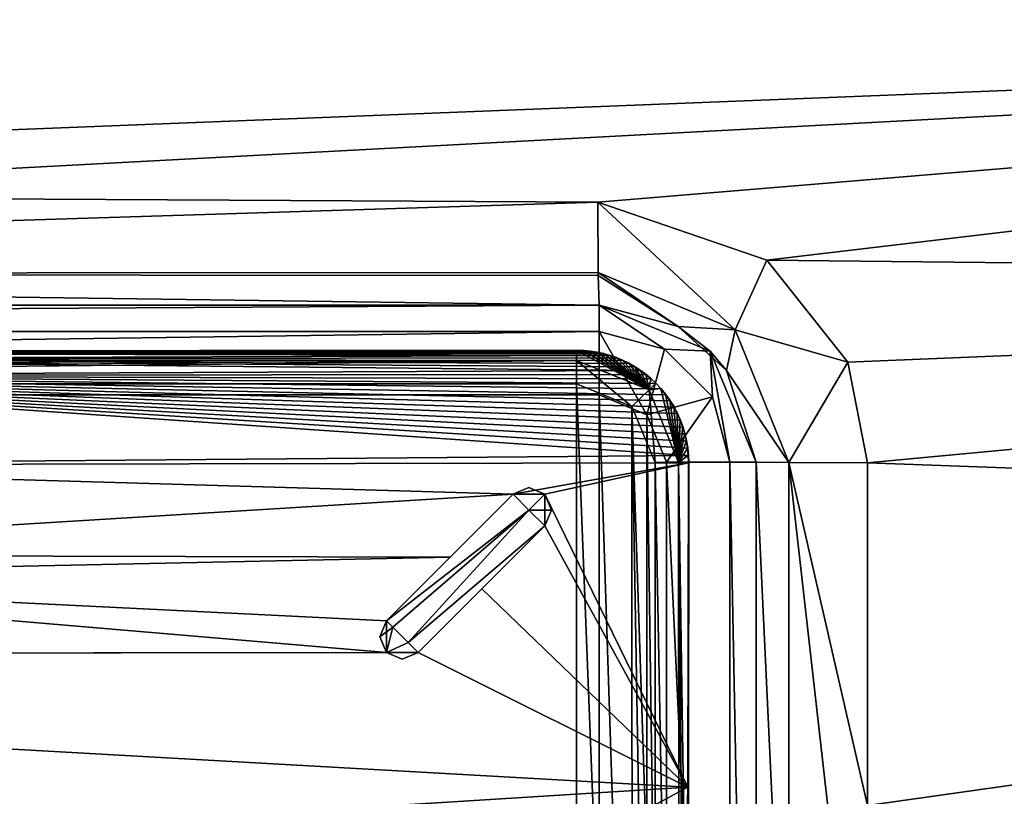
# Model space of a CAD drawing. Units: millimetres. Extents: x -800 to 800, y -350 to 360.
# Drawn here: x 76 to 120, y 236 to 271 of the extents above; entities that cross this region are included whole.
import ezdxf

# ---------------------------------------------------------------- set-up
doc = ezdxf.new("R2010")
doc.units = ezdxf.units.MM
doc.header["$LTSCALE"] = 41.718519
for name, color, linetype in [('11', 7, 'CONTINUOUS'), ('14', 7, 'CONTINUOUS'), ('15', 7, 'CONTINUOUS'), ('16', 7, 'CONTINUOUS'), ('265', 7, 'CONTINUOUS'), ('28', 7, 'CONTINUOUS'), ('285', 7, 'CONTINUOUS'), ('29', 7, 'CONTINUOUS'), ('299', 7, 'CONTINUOUS'), ('30', 7, 'CONTINUOUS'), ('303', 7, 'CONTINUOUS'), ('304', 7, 'CONTINUOUS'), ('307', 7, 'CONTINUOUS'), ('312', 7, 'CONTINUOUS'), ('328', 7, 'CONTINUOUS'), ('334', 7, 'CONTINUOUS'), ('335', 7, 'CONTINUOUS'), ('339', 7, 'CONTINUOUS'), ('365', 7, 'CONTINUOUS'), ('366', 7, 'CONTINUOUS'), ('378', 7, 'CONTINUOUS'), ('383', 7, 'CONTINUOUS'), ('42', 7, 'CONTINUOUS'), ('43', 7, 'CONTINUOUS'), ('44', 7, 'CONTINUOUS'), ('45', 7, 'CONTINUOUS'), ('67', 7, 'CONTINUOUS')]:
    doc.layers.add(name, color=color, linetype=linetype)

msp = doc.modelspace()

# ---------------------------------------------------------------- linework, layer by layer
at = {"layer": '11', "linetype": 'Continuous'}
for points in [[(200, 284.331, -5.486), (0, 271.957, -10.828), (200, 270.747, -8.7), (200, 284.331, -5.486)], [(0, 271.957, -10.828), (0, 262.838, -12.481), (200, 270.747, -8.7), (0, 271.957, -10.828)], [(200, 270.747, -8.7), (0, 262.838, -12.481), (52.555, 262.868, -12.502), (200, 270.747, -8.7)], [(101.93, 262.612, -11.982), (200, 270.747, -8.7), (52.555, 262.868, -12.502), (101.93, 262.612, -11.982)], [(109.474, 260.012, -12.075), (200, 270.747, -8.7), (101.93, 262.612, -11.982), (109.474, 260.012, -12.075)], [(200, 259.042, -11.312), (200, 270.747, -8.7), (109.474, 260.012, -12.075), (200, 259.042, -11.312)], [(113.093, 255.469, -12.248), (200, 259.042, -11.312), (109.474, 260.012, -12.075), (113.093, 255.469, -12.248)], [(113.974, 250.973, -12.24), (200, 259.042, -11.312), (113.093, 255.469, -12.248), (113.974, 250.973, -12.24)], [(200, 247.844, -11.75), (200, 259.042, -11.312), (113.974, 250.973, -12.24), (200, 247.844, -11.75)], [(113.977, 235.679, -12.251), (200, 247.844, -11.75), (113.974, 250.973, -12.24), (113.977, 235.679, -12.251)], [(200, 234.934, -11.748), (200, 247.844, -11.75), (113.977, 235.679, -12.251), (200, 234.934, -11.748)]]:
    msp.add_3dface(points, dxfattribs=at)
at = {"layer": '14', "linetype": 'Continuous'}
for points in [[(109, 251, -17.24), (109, 251, -17.8), (109, 191, -17.8), (109, 251, -17.24)], [(109, 235.68, -17.251), (109, 251, -17.24), (109, 191, -17.8), (109, 235.68, -17.251)]]:
    msp.add_3dface(points, dxfattribs=at)
at = {"layer": '15', "linetype": 'Continuous'}
for points in [[(102, 258, -16.966), (102, 258, -17.8), (106.95, 255.95, -17.8), (102, 258, -16.966)], [(105.523, 257.049, -17.009), (102, 258, -16.966), (106.95, 255.95, -17.8), (105.523, 257.049, -17.009)], [(107.685, 255.084, -17.185), (105.523, 257.049, -17.009), (106.95, 255.95, -17.8), (107.685, 255.084, -17.185)], [(109, 251, -17.8), (107.685, 255.084, -17.185), (106.95, 255.95, -17.8), (109, 251, -17.8)], [(109, 251, -17.8), (109, 251, -17.24), (107.685, 255.084, -17.185), (109, 251, -17.8)]]:
    msp.add_3dface(points, dxfattribs=at)
at = {"layer": '16', "linetype": 'Continuous'}
for points in [[(-102, 258, -17.8), (102, 258, -17.8), (-0.039, 258, -17.478), (-102, 258, -17.8)], [(-0.039, 258, -17.478), (102, 258, -17.8), (52.587, 258, -17.502), (-0.039, 258, -17.478)], [(102, 258, -17.8), (102, 258, -16.966), (52.587, 258, -17.502), (102, 258, -17.8)]]:
    msp.add_3dface(points, dxfattribs=at)
at = {"layer": '265', "color": 254, "linetype": 'Continuous', "true_color": 0xbfbfff}
for points in [[(0, 189.498, -7.215), (100.989, 189.5, -7.293), (0, 254.502, -7.215), (0, 189.498, -7.215)], [(0, 254.502, -7.215), (100.989, 189.5, -7.293), (100.989, 254.5, -7.293), (0, 254.502, -7.215)], [(100.989, 189.5, -7.293), (103.477, 190.537, -7.294), (100.989, 254.5, -7.293), (100.989, 189.5, -7.293)], [(100.989, 254.5, -7.293), (103.477, 190.537, -7.294), (103.458, 253.483, -7.294), (100.989, 254.5, -7.293)], [(104.5, 222, -7.273), (104.5, 250.989, -7.293), (103.458, 253.483, -7.294), (104.5, 222, -7.273)], [(104.5, 193.011, -7.293), (104.5, 222, -7.273), (103.458, 253.483, -7.294), (104.5, 193.011, -7.293)], [(103.477, 190.537, -7.294), (104.5, 193.011, -7.293), (103.458, 253.483, -7.294), (103.477, 190.537, -7.294)]]:
    msp.add_3dface(points, dxfattribs=at)
at = {"layer": '28', "linetype": 'Continuous'}
for points in [[(101.93, 262.612, -11.982), (52.555, 262.868, -12.502), (-0.012, 259.408, -14), (101.93, 262.612, -11.982)], [(101.93, 262.612, -11.982), (-0.012, 259.408, -14), (101.95, 259.459, -13.436), (101.93, 262.612, -11.982)], [(-0.039, 258, -17.478), (102, 258, -16.966), (-0.012, 259.408, -14), (-0.039, 258, -17.478)], [(101.95, 259.459, -13.436), (-0.012, 259.408, -14), (101.952, 259.33, -13.571), (101.95, 259.459, -13.436)], [(-0.012, 259.408, -14), (102, 258, -16.966), (101.952, 259.33, -13.571), (-0.012, 259.408, -14)], [(102, 258, -16.966), (-0.039, 258, -17.478), (52.587, 258, -17.502), (102, 258, -16.966)]]:
    msp.add_3dface(points, dxfattribs=at)
at = {"layer": '285', "color": 254, "linetype": 'Continuous', "true_color": 0xbfbfff}
for points in [[(104.5, 250.989, -7.293), (104.5, 222, -7.273), (105.574, 193.013, -7.755), (104.5, 250.989, -7.293)], [(105.542, 250.987, -7.722), (104.5, 250.989, -7.293), (105.574, 193.013, -7.755), (105.542, 250.987, -7.722)], [(105.992, 250.985, -8.801), (105.542, 250.987, -7.722), (105.972, 222, -8.801), (105.992, 250.985, -8.801)], [(105.972, 222, -8.801), (105.542, 250.987, -7.722), (105.992, 193.015, -8.801), (105.972, 222, -8.801)], [(105.992, 193.015, -8.801), (105.542, 250.987, -7.722), (105.574, 193.013, -7.755), (105.992, 193.015, -8.801)]]:
    msp.add_3dface(points, dxfattribs=at)
at = {"layer": '29', "linetype": 'Continuous'}
for points in [[(109.474, 260.012, -12.075), (101.93, 262.612, -11.982), (108.06, 256.903, -13.583), (109.474, 260.012, -12.075)], [(101.93, 262.612, -11.982), (101.95, 259.459, -13.436), (108.06, 256.903, -13.583), (101.93, 262.612, -11.982)], [(113.093, 255.469, -12.248), (109.474, 260.012, -12.075), (108.06, 256.903, -13.583), (113.093, 255.469, -12.248)], [(105.523, 257.049, -17.009), (101.95, 259.459, -13.436), (101.952, 259.33, -13.571), (105.523, 257.049, -17.009)], [(101.95, 259.459, -13.436), (105.523, 257.049, -17.009), (108.06, 256.903, -13.583), (101.95, 259.459, -13.436)], [(102, 258, -16.966), (105.523, 257.049, -17.009), (101.952, 259.33, -13.571), (102, 258, -16.966)], [(105.523, 257.049, -17.009), (107.685, 255.084, -17.185), (108.06, 256.903, -13.583), (105.523, 257.049, -17.009)], [(108.06, 256.903, -13.583), (107.685, 255.084, -17.185), (110.459, 250.981, -13.71), (108.06, 256.903, -13.583)], [(113.093, 255.469, -12.248), (108.06, 256.903, -13.583), (110.459, 250.981, -13.71), (113.093, 255.469, -12.248)], [(113.974, 250.973, -12.24), (113.093, 255.469, -12.248), (110.459, 250.981, -13.71), (113.974, 250.973, -12.24)], [(107.685, 255.084, -17.185), (109, 251, -17.24), (110.459, 250.981, -13.71), (107.685, 255.084, -17.185)]]:
    msp.add_3dface(points, dxfattribs=at)
at = {"layer": '299', "color": 254, "linetype": 'Continuous', "true_color": 0xbfbfff}
for points in [[(92.208, 243.204, -17.301), (92.5, 243.911, -17.301), (92.781, 243.63, -18.099), (92.208, 243.204, -17.301)], [(92.501, 242.497, -17.301), (92.208, 243.204, -17.301), (92.781, 243.63, -18.099), (92.501, 242.497, -17.301)], [(93.468, 242.944, -18.231), (92.501, 242.497, -17.301), (92.781, 243.63, -18.099), (93.468, 242.944, -18.231)], [(93.915, 242.497, -17.301), (92.501, 242.497, -17.301), (93.468, 242.944, -18.231), (93.915, 242.497, -17.301)], [(93.208, 242.204, -17.301), (92.501, 242.497, -17.301), (93.915, 242.497, -17.301), (93.208, 242.204, -17.301)]]:
    msp.add_3dface(points, dxfattribs=at)
at = {"layer": '30', "linetype": 'Continuous'}
for points in [[(109, 251, -17.24), (109, 235.68, -17.251), (110.457, 219.975, -13.723), (109, 251, -17.24)], [(110.459, 250.981, -13.71), (109, 251, -17.24), (110.457, 219.975, -13.723), (110.459, 250.981, -13.71)], [(113.978, 220, -12.251), (110.459, 250.981, -13.71), (110.457, 219.975, -13.723), (113.978, 220, -12.251)], [(113.978, 220, -12.251), (113.977, 235.679, -12.251), (110.459, 250.981, -13.71), (113.978, 220, -12.251)], [(113.977, 235.679, -12.251), (113.974, 250.973, -12.24), (110.459, 250.981, -13.71), (113.977, 235.679, -12.251)]]:
    msp.add_3dface(points, dxfattribs=at)
at = {"layer": '303', "color": 254, "linetype": 'Continuous', "true_color": 0xbfbfff}
for points in [[(98.864, 248.861, -18.301), (92.5, 243.911, -17.301), (98.156, 249.569, -17.301), (98.864, 248.861, -18.301)], [(92.781, 243.63, -18.099), (92.5, 243.911, -17.301), (98.864, 248.861, -18.301), (92.781, 243.63, -18.099)], [(93.468, 242.944, -18.231), (92.781, 243.63, -18.099), (98.864, 248.861, -18.301), (93.468, 242.944, -18.231)], [(99.571, 248.155, -17.301), (93.468, 242.944, -18.231), (98.864, 248.861, -18.301), (99.571, 248.155, -17.301)], [(93.915, 242.497, -17.301), (93.468, 242.944, -18.231), (99.571, 248.155, -17.301), (93.915, 242.497, -17.301)]]:
    msp.add_3dface(points, dxfattribs=at)
at = {"layer": '304', "color": 254, "linetype": 'Continuous', "true_color": 0xbfbfff}
for points in [[(93.915, 242.497, -17.301), (99.571, 248.155, -17.301), (93.915, 242.497, -10.165), (93.915, 242.497, -17.301)], [(93.915, 242.497, -10.165), (99.571, 248.155, -17.301), (96.756, 245.339, -10.213), (93.915, 242.497, -10.165)], [(96.756, 245.339, -10.213), (99.571, 248.155, -17.301), (99.571, 248.155, -10.253), (96.756, 245.339, -10.213)]]:
    msp.add_3dface(points, dxfattribs=at)
at = {"layer": '307', "color": 254, "linetype": 'Continuous', "true_color": 0xbfbfff}
for points in [[(98.156, 249.569, -17.301), (99.569, 249.571, -10.261), (98.863, 249.862, -17.301), (98.156, 249.569, -17.301)], [(98.863, 249.862, -17.301), (99.569, 249.571, -10.261), (99.571, 249.569, -17.301), (98.863, 249.862, -17.301)], [(99.569, 249.571, -10.261), (98.156, 249.569, -17.301), (98.156, 249.569, -10.252), (99.569, 249.571, -10.261)], [(99.569, 249.571, -10.261), (99.571, 248.155, -10.253), (99.571, 249.569, -17.301), (99.569, 249.571, -10.261)], [(99.571, 249.569, -17.301), (99.571, 248.155, -10.253), (99.864, 248.862, -17.301), (99.571, 249.569, -17.301)], [(99.571, 248.155, -10.253), (99.571, 248.155, -17.301), (99.864, 248.862, -17.301), (99.571, 248.155, -10.253)]]:
    msp.add_3dface(points, dxfattribs=at)
at = {"layer": '312', "color": 254, "linetype": 'Continuous', "true_color": 0xbfbfff}
for points in [[(98.156, 249.569, -17.301), (98.863, 249.862, -17.301), (99.571, 249.569, -17.301), (98.156, 249.569, -17.301)], [(98.864, 248.861, -18.301), (98.156, 249.569, -17.301), (99.571, 249.569, -17.301), (98.864, 248.861, -18.301)], [(98.864, 248.861, -18.301), (99.571, 249.569, -17.301), (99.864, 248.862, -17.301), (98.864, 248.861, -18.301)], [(99.571, 248.155, -17.301), (98.864, 248.861, -18.301), (99.864, 248.862, -17.301), (99.571, 248.155, -17.301)]]:
    msp.add_3dface(points, dxfattribs=at)
at = {"layer": '328', "color": 254, "linetype": 'Continuous', "true_color": 0xbfbfff}
for points in [[(92.5, 243.911, -17.301), (92.208, 243.204, -17.301), (92.5, 243.911, -10.162), (92.5, 243.911, -17.301)], [(92.208, 243.204, -17.301), (92.501, 242.497, -17.301), (92.5, 243.911, -10.162), (92.208, 243.204, -17.301)], [(92.5, 243.911, -10.162), (92.501, 242.497, -17.301), (92.502, 242.496, -10.15), (92.5, 243.911, -10.162)], [(92.501, 242.497, -17.301), (93.208, 242.204, -17.301), (92.502, 242.496, -10.15), (92.501, 242.497, -17.301)], [(93.208, 242.204, -17.301), (93.915, 242.497, -17.301), (92.502, 242.496, -10.15), (93.208, 242.204, -17.301)], [(93.915, 242.497, -17.301), (93.915, 242.497, -10.165), (92.502, 242.496, -10.15), (93.915, 242.497, -17.301)]]:
    msp.add_3dface(points, dxfattribs=at)
at = {"layer": '334', "color": 254, "linetype": 'Continuous', "true_color": 0xbfbfff}
for points in [[(52.972, 255.866, -10.298), (76.974, 255.917, -10.3), (101.873, 255.904, -10.301), (52.972, 255.866, -10.298)], [(102.166, 255.842, -10.3), (52.972, 255.866, -10.298), (101.873, 255.904, -10.301), (102.166, 255.842, -10.3)], [(53.654, 255.597, -10.287), (52.972, 255.866, -10.298), (102.457, 255.761, -10.3), (53.654, 255.597, -10.287)], [(102.457, 255.761, -10.3), (52.972, 255.866, -10.298), (102.166, 255.842, -10.3), (102.457, 255.761, -10.3)], [(102.747, 255.662, -10.3), (53.654, 255.597, -10.287), (102.457, 255.761, -10.3), (102.747, 255.662, -10.3)], [(100.969, 255.984, -10.301), (101.274, 255.975, -10.301), (76.974, 255.917, -10.3), (100.969, 255.984, -10.301)], [(101.274, 255.975, -10.301), (101.575, 255.949, -10.301), (76.974, 255.917, -10.3), (101.274, 255.975, -10.301)], [(101.575, 255.949, -10.301), (101.873, 255.904, -10.301), (76.974, 255.917, -10.3), (101.575, 255.949, -10.301)], [(103.032, 255.544, -10.3), (53.654, 255.597, -10.287), (102.747, 255.662, -10.3), (103.032, 255.544, -10.3)], [(53.972, 254.866, -10.255), (53.654, 255.597, -10.287), (103.829, 255.095, -10.299), (53.972, 254.866, -10.255)], [(103.829, 255.095, -10.299), (53.654, 255.597, -10.287), (103.573, 255.261, -10.299), (103.829, 255.095, -10.299)], [(103.573, 255.261, -10.299), (53.654, 255.597, -10.287), (103.308, 255.41, -10.299), (103.573, 255.261, -10.299)], [(103.308, 255.41, -10.299), (53.654, 255.597, -10.287), (103.032, 255.544, -10.3), (103.308, 255.41, -10.299)], [(104.077, 254.912, -10.299), (53.972, 254.866, -10.255), (103.829, 255.095, -10.299), (104.077, 254.912, -10.299)], [(104.313, 254.715, -10.299), (53.972, 254.866, -10.255), (104.077, 254.912, -10.299), (104.313, 254.715, -10.299)], [(53.972, 250.867, -10.096), (53.972, 254.866, -10.255), (105.974, 251.298, -10.301), (53.972, 250.867, -10.096)], [(105.974, 251.298, -10.301), (53.972, 254.866, -10.255), (105.943, 251.621, -10.301), (105.974, 251.298, -10.301)], [(105.943, 251.621, -10.301), (53.972, 254.866, -10.255), (105.892, 251.94, -10.301), (105.943, 251.621, -10.301)], [(105.892, 251.94, -10.301), (53.972, 254.866, -10.255), (105.82, 252.253, -10.3), (105.892, 251.94, -10.301)], [(105.82, 252.253, -10.3), (53.972, 254.866, -10.255), (105.727, 252.564, -10.3), (105.82, 252.253, -10.3)], [(105.727, 252.564, -10.3), (53.972, 254.866, -10.255), (105.614, 252.872, -10.3), (105.727, 252.564, -10.3)], [(105.614, 252.872, -10.3), (53.972, 254.866, -10.255), (105.48, 253.171, -10.3), (105.614, 252.872, -10.3)], [(105.48, 253.171, -10.3), (53.972, 254.866, -10.255), (105.328, 253.46, -10.299), (105.48, 253.171, -10.3)], [(105.328, 253.46, -10.299), (53.972, 254.866, -10.255), (105.157, 253.739, -10.299), (105.328, 253.46, -10.299)], [(105.157, 253.739, -10.299), (53.972, 254.866, -10.255), (104.965, 254.008, -10.299), (105.157, 253.739, -10.299)], [(104.965, 254.008, -10.299), (53.972, 254.866, -10.255), (104.757, 254.266, -10.299), (104.965, 254.008, -10.299)], [(104.757, 254.266, -10.299), (53.972, 254.866, -10.255), (104.533, 254.507, -10.299), (104.757, 254.266, -10.299)], [(104.533, 254.507, -10.299), (53.972, 254.866, -10.255), (104.313, 254.715, -10.299), (104.533, 254.507, -10.299)], [(105.984, 250.97, -10.301), (53.972, 250.867, -10.096), (105.974, 251.298, -10.301), (105.984, 250.97, -10.301)], [(98.156, 249.569, -10.252), (53.972, 250.867, -10.096), (105.984, 250.97, -10.301), (98.156, 249.569, -10.252)], [(99.569, 249.571, -10.261), (98.156, 249.569, -10.252), (105.984, 250.97, -10.301), (99.569, 249.571, -10.261)], [(105.954, 236.486, -10.301), (99.569, 249.571, -10.261), (105.984, 250.97, -10.301), (105.954, 236.486, -10.301)], [(53.972, 246.866, -9.958), (53.972, 250.867, -10.096), (98.156, 249.569, -10.252), (53.972, 246.866, -9.958)], [(53.972, 246.866, -9.958), (98.156, 249.569, -10.252), (95.342, 246.754, -10.212), (53.972, 246.866, -9.958)], [(99.571, 248.155, -10.253), (99.569, 249.571, -10.261), (105.954, 236.486, -10.301), (99.571, 248.155, -10.253)], [(96.756, 245.339, -10.213), (99.571, 248.155, -10.253), (105.954, 236.486, -10.301), (96.756, 245.339, -10.213)], [(52.974, 245.866, -9.922), (53.972, 246.866, -9.958), (95.342, 246.754, -10.212), (52.974, 245.866, -9.922)], [(92.5, 243.911, -10.162), (52.974, 245.866, -9.922), (95.342, 246.754, -10.212), (92.5, 243.911, -10.162)], [(52.974, 245.866, -9.922), (92.502, 242.496, -10.15), (1, 242.392, -9.663), (52.974, 245.866, -9.922)], [(52.974, 245.866, -9.922), (92.5, 243.911, -10.162), (92.502, 242.496, -10.15), (52.974, 245.866, -9.922)], [(93.915, 242.497, -10.165), (96.756, 245.339, -10.213), (105.954, 236.486, -10.301), (93.915, 242.497, -10.165)], [(92.502, 242.496, -10.15), (93.915, 242.497, -10.165), (1, 242.392, -9.663), (92.502, 242.496, -10.15)], [(93.915, 242.497, -10.165), (105.954, 236.486, -10.301), (1, 242.392, -9.663), (93.915, 242.497, -10.165)], [(1, 242.392, -9.663), (105.954, 236.486, -10.301), (1, 229.951, -9.356), (1, 242.392, -9.663)], [(1, 229.951, -9.356), (105.954, 236.486, -10.301), (92.468, 229.22, -10.073), (1, 229.951, -9.356)], [(105.954, 236.486, -10.301), (105.649, 222.709, -10.295), (92.468, 229.22, -10.073), (105.954, 236.486, -10.301)], [(105.943, 222.005, -10.301), (105.649, 222.709, -10.295), (105.954, 236.486, -10.301), (105.943, 222.005, -10.301)]]:
    msp.add_3dface(points, dxfattribs=at)
at = {"layer": '335', "color": 254, "linetype": 'Continuous', "true_color": 0xbfbfff}
for points in [[(100.984, 255.992, -8.801), (104.221, 254.221, -7.739), (101.287, 255.983, -8.802), (100.984, 255.992, -8.801)], [(100.987, 255.542, -7.722), (104.221, 254.221, -7.739), (100.984, 255.992, -8.801), (100.987, 255.542, -7.722)], [(101.287, 255.983, -8.802), (104.221, 254.221, -7.739), (101.589, 255.956, -8.803), (101.287, 255.983, -8.802)], [(101.589, 255.956, -8.803), (104.221, 254.221, -7.739), (101.889, 255.911, -8.803), (101.589, 255.956, -8.803)], [(101.889, 255.911, -8.803), (104.221, 254.221, -7.739), (102.185, 255.847, -8.803), (101.889, 255.911, -8.803)], [(102.185, 255.847, -8.803), (104.221, 254.221, -7.739), (102.477, 255.766, -8.804), (102.185, 255.847, -8.803)], [(102.477, 255.766, -8.804), (104.221, 254.221, -7.739), (102.763, 255.668, -8.804), (102.477, 255.766, -8.804)], [(100.989, 254.5, -7.293), (103.458, 253.483, -7.294), (100.987, 255.542, -7.722), (100.989, 254.5, -7.293)], [(100.987, 255.542, -7.722), (103.458, 253.483, -7.294), (104.221, 254.221, -7.739), (100.987, 255.542, -7.722)], [(102.763, 255.668, -8.804), (104.221, 254.221, -7.739), (103.042, 255.552, -8.804), (102.763, 255.668, -8.804)], [(103.042, 255.552, -8.804), (104.221, 254.221, -7.739), (103.314, 255.42, -8.804), (103.042, 255.552, -8.804)], [(103.314, 255.42, -8.804), (104.221, 254.221, -7.739), (103.578, 255.272, -8.804), (103.314, 255.42, -8.804)], [(103.578, 255.272, -8.804), (104.221, 254.221, -7.739), (103.831, 255.108, -8.804), (103.578, 255.272, -8.804)], [(103.831, 255.108, -8.804), (104.221, 254.221, -7.739), (104.075, 254.929, -8.804), (103.831, 255.108, -8.804)], [(104.075, 254.929, -8.804), (104.221, 254.221, -7.739), (104.307, 254.735, -8.804), (104.075, 254.929, -8.804)], [(104.307, 254.735, -8.804), (104.221, 254.221, -7.739), (104.527, 254.528, -8.804), (104.307, 254.735, -8.804)], [(104.527, 254.528, -8.804), (104.221, 254.221, -7.739), (104.751, 254.289, -8.804), (104.527, 254.528, -8.804)], [(103.458, 253.483, -7.294), (104.5, 250.989, -7.293), (104.221, 254.221, -7.739), (103.458, 253.483, -7.294)], [(104.221, 254.221, -7.739), (105.542, 250.987, -7.722), (104.751, 254.289, -8.804), (104.221, 254.221, -7.739)], [(104.5, 250.989, -7.293), (105.542, 250.987, -7.722), (104.221, 254.221, -7.739), (104.5, 250.989, -7.293)], [(104.751, 254.289, -8.804), (105.542, 250.987, -7.722), (104.959, 254.036, -8.804), (104.751, 254.289, -8.804)], [(104.959, 254.036, -8.804), (105.542, 250.987, -7.722), (105.149, 253.77, -8.804), (104.959, 254.036, -8.804)], [(105.149, 253.77, -8.804), (105.542, 250.987, -7.722), (105.322, 253.492, -8.804), (105.149, 253.77, -8.804)], [(105.322, 253.492, -8.804), (105.542, 250.987, -7.722), (105.477, 253.203, -8.804), (105.322, 253.492, -8.804)], [(105.477, 253.203, -8.804), (105.542, 250.987, -7.722), (105.612, 252.904, -8.804), (105.477, 253.203, -8.804)], [(105.612, 252.904, -8.804), (105.542, 250.987, -7.722), (105.728, 252.597, -8.804), (105.612, 252.904, -8.804)], [(105.728, 252.597, -8.804), (105.542, 250.987, -7.722), (105.823, 252.283, -8.803), (105.728, 252.597, -8.804)], [(105.823, 252.283, -8.803), (105.542, 250.987, -7.722), (105.897, 251.964, -8.803), (105.823, 252.283, -8.803)], [(105.897, 251.964, -8.803), (105.542, 250.987, -7.722), (105.95, 251.64, -8.803), (105.897, 251.964, -8.803)], [(105.95, 251.64, -8.803), (105.542, 250.987, -7.722), (105.982, 251.313, -8.802), (105.95, 251.64, -8.803)], [(105.542, 250.987, -7.722), (105.992, 250.985, -8.801), (105.982, 251.313, -8.802), (105.542, 250.987, -7.722)]]:
    msp.add_3dface(points, dxfattribs=at)
at = {"layer": '339', "color": 254, "linetype": 'Continuous', "true_color": 0xbfbfff}
for points in [[(100.969, 255.984, -10.301), (100.984, 255.992, -8.801), (101.287, 255.983, -8.802), (100.969, 255.984, -10.301)], [(101.274, 255.975, -10.301), (100.969, 255.984, -10.301), (101.287, 255.983, -8.802), (101.274, 255.975, -10.301)], [(101.575, 255.949, -10.301), (101.274, 255.975, -10.301), (101.287, 255.983, -8.802), (101.575, 255.949, -10.301)], [(101.575, 255.949, -10.301), (101.287, 255.983, -8.802), (101.589, 255.956, -8.803), (101.575, 255.949, -10.301)], [(101.873, 255.904, -10.301), (101.575, 255.949, -10.301), (101.589, 255.956, -8.803), (101.873, 255.904, -10.301)], [(101.873, 255.904, -10.301), (101.589, 255.956, -8.803), (101.889, 255.911, -8.803), (101.873, 255.904, -10.301)], [(102.166, 255.842, -10.3), (101.873, 255.904, -10.301), (101.889, 255.911, -8.803), (102.166, 255.842, -10.3)], [(102.166, 255.842, -10.3), (101.889, 255.911, -8.803), (102.185, 255.847, -8.803), (102.166, 255.842, -10.3)], [(102.457, 255.761, -10.3), (102.166, 255.842, -10.3), (102.185, 255.847, -8.803), (102.457, 255.761, -10.3)], [(102.457, 255.761, -10.3), (102.185, 255.847, -8.803), (102.477, 255.766, -8.804), (102.457, 255.761, -10.3)], [(102.747, 255.662, -10.3), (102.457, 255.761, -10.3), (102.477, 255.766, -8.804), (102.747, 255.662, -10.3)], [(102.747, 255.662, -10.3), (102.477, 255.766, -8.804), (102.763, 255.668, -8.804), (102.747, 255.662, -10.3)], [(103.032, 255.544, -10.3), (102.747, 255.662, -10.3), (102.763, 255.668, -8.804), (103.032, 255.544, -10.3)], [(103.032, 255.544, -10.3), (102.763, 255.668, -8.804), (103.042, 255.552, -8.804), (103.032, 255.544, -10.3)], [(103.308, 255.41, -10.299), (103.032, 255.544, -10.3), (103.042, 255.552, -8.804), (103.308, 255.41, -10.299)], [(103.308, 255.41, -10.299), (103.042, 255.552, -8.804), (103.314, 255.42, -8.804), (103.308, 255.41, -10.299)], [(103.573, 255.261, -10.299), (103.308, 255.41, -10.299), (103.314, 255.42, -8.804), (103.573, 255.261, -10.299)], [(103.573, 255.261, -10.299), (103.314, 255.42, -8.804), (103.578, 255.272, -8.804), (103.573, 255.261, -10.299)], [(103.573, 255.261, -10.299), (103.578, 255.272, -8.804), (103.831, 255.108, -8.804), (103.573, 255.261, -10.299)], [(103.829, 255.095, -10.299), (103.573, 255.261, -10.299), (103.831, 255.108, -8.804), (103.829, 255.095, -10.299)], [(103.829, 255.095, -10.299), (103.831, 255.108, -8.804), (104.075, 254.929, -8.804), (103.829, 255.095, -10.299)], [(104.077, 254.912, -10.299), (103.829, 255.095, -10.299), (104.075, 254.929, -8.804), (104.077, 254.912, -10.299)], [(104.077, 254.912, -10.299), (104.075, 254.929, -8.804), (104.307, 254.735, -8.804), (104.077, 254.912, -10.299)], [(104.313, 254.715, -10.299), (104.077, 254.912, -10.299), (104.307, 254.735, -8.804), (104.313, 254.715, -10.299)], [(104.313, 254.715, -10.299), (104.307, 254.735, -8.804), (104.527, 254.528, -8.804), (104.313, 254.715, -10.299)], [(104.533, 254.507, -10.299), (104.313, 254.715, -10.299), (104.527, 254.528, -8.804), (104.533, 254.507, -10.299)], [(104.533, 254.507, -10.299), (104.527, 254.528, -8.804), (104.751, 254.289, -8.804), (104.533, 254.507, -10.299)], [(104.757, 254.266, -10.299), (104.533, 254.507, -10.299), (104.751, 254.289, -8.804), (104.757, 254.266, -10.299)], [(104.757, 254.266, -10.299), (104.751, 254.289, -8.804), (104.959, 254.036, -8.804), (104.757, 254.266, -10.299)], [(104.965, 254.008, -10.299), (104.757, 254.266, -10.299), (104.959, 254.036, -8.804), (104.965, 254.008, -10.299)], [(104.965, 254.008, -10.299), (104.959, 254.036, -8.804), (105.149, 253.77, -8.804), (104.965, 254.008, -10.299)], [(105.157, 253.739, -10.299), (104.965, 254.008, -10.299), (105.149, 253.77, -8.804), (105.157, 253.739, -10.299)], [(105.157, 253.739, -10.299), (105.149, 253.77, -8.804), (105.322, 253.492, -8.804), (105.157, 253.739, -10.299)], [(105.328, 253.46, -10.299), (105.157, 253.739, -10.299), (105.322, 253.492, -8.804), (105.328, 253.46, -10.299)], [(105.328, 253.46, -10.299), (105.322, 253.492, -8.804), (105.477, 253.203, -8.804), (105.328, 253.46, -10.299)], [(105.48, 253.171, -10.3), (105.328, 253.46, -10.299), (105.477, 253.203, -8.804), (105.48, 253.171, -10.3)], [(105.48, 253.171, -10.3), (105.477, 253.203, -8.804), (105.612, 252.904, -8.804), (105.48, 253.171, -10.3)], [(105.614, 252.872, -10.3), (105.48, 253.171, -10.3), (105.612, 252.904, -8.804), (105.614, 252.872, -10.3)], [(105.614, 252.872, -10.3), (105.612, 252.904, -8.804), (105.728, 252.597, -8.804), (105.614, 252.872, -10.3)], [(105.727, 252.564, -10.3), (105.614, 252.872, -10.3), (105.728, 252.597, -8.804), (105.727, 252.564, -10.3)], [(105.727, 252.564, -10.3), (105.728, 252.597, -8.804), (105.823, 252.283, -8.803), (105.727, 252.564, -10.3)], [(105.82, 252.253, -10.3), (105.727, 252.564, -10.3), (105.823, 252.283, -8.803), (105.82, 252.253, -10.3)], [(105.82, 252.253, -10.3), (105.823, 252.283, -8.803), (105.897, 251.964, -8.803), (105.82, 252.253, -10.3)], [(105.892, 251.94, -10.301), (105.82, 252.253, -10.3), (105.897, 251.964, -8.803), (105.892, 251.94, -10.301)], [(105.892, 251.94, -10.301), (105.897, 251.964, -8.803), (105.95, 251.64, -8.803), (105.892, 251.94, -10.301)], [(105.943, 251.621, -10.301), (105.892, 251.94, -10.301), (105.95, 251.64, -8.803), (105.943, 251.621, -10.301)], [(105.943, 251.621, -10.301), (105.95, 251.64, -8.803), (105.982, 251.313, -8.802), (105.943, 251.621, -10.301)], [(105.974, 251.298, -10.301), (105.943, 251.621, -10.301), (105.982, 251.313, -8.802), (105.974, 251.298, -10.301)], [(105.992, 250.985, -8.801), (105.974, 251.298, -10.301), (105.982, 251.313, -8.802), (105.992, 250.985, -8.801)], [(105.992, 250.985, -8.801), (105.984, 250.97, -10.301), (105.974, 251.298, -10.301), (105.992, 250.985, -8.801)]]:
    msp.add_3dface(points, dxfattribs=at)
at = {"layer": '365', "color": 254, "linetype": 'Continuous', "true_color": 0xbfbfff}
for points in [[(98.156, 249.569, -17.301), (92.5, 243.911, -17.301), (98.156, 249.569, -10.252), (98.156, 249.569, -17.301)], [(98.156, 249.569, -10.252), (92.5, 243.911, -17.301), (95.342, 246.754, -10.212), (98.156, 249.569, -10.252)], [(92.5, 243.911, -17.301), (92.5, 243.911, -10.162), (95.342, 246.754, -10.212), (92.5, 243.911, -17.301)]]:
    msp.add_3dface(points, dxfattribs=at)
at = {"layer": '366', "color": 254, "linetype": 'Continuous', "true_color": 0xbfbfff}
for points in [[(105.972, 222, -8.801), (105.954, 236.486, -10.301), (105.984, 250.97, -10.301), (105.972, 222, -8.801)], [(105.992, 250.985, -8.801), (105.972, 222, -8.801), (105.984, 250.97, -10.301), (105.992, 250.985, -8.801)], [(105.972, 222, -8.801), (105.943, 222.005, -10.301), (105.954, 236.486, -10.301), (105.972, 222, -8.801)]]:
    msp.add_3dface(points, dxfattribs=at)
at = {"layer": '378', "color": 254, "linetype": 'Continuous', "true_color": 0xbfbfff}
for points in [[(-100.987, 255.574, -7.755), (100.984, 255.992, -8.801), (0, 255.912, -8.799), (-100.987, 255.574, -7.755)], [(-100.987, 255.574, -7.755), (100.987, 255.542, -7.722), (100.984, 255.992, -8.801), (-100.987, 255.574, -7.755)], [(-100.987, 255.574, -7.755), (-100.989, 254.5, -7.293), (100.987, 255.542, -7.722), (-100.987, 255.574, -7.755)], [(-100.989, 254.5, -7.293), (0, 254.502, -7.215), (100.987, 255.542, -7.722), (-100.989, 254.5, -7.293)], [(0, 254.502, -7.215), (100.989, 254.5, -7.293), (100.987, 255.542, -7.722), (0, 254.502, -7.215)]]:
    msp.add_3dface(points, dxfattribs=at)
at = {"layer": '383', "color": 254, "linetype": 'Continuous', "true_color": 0xbfbfff}
for points in [[(100.984, 255.992, -8.801), (26.492, 255.835, -10.297), (0, 255.912, -8.799), (100.984, 255.992, -8.801)], [(52.972, 255.866, -10.298), (26.492, 255.835, -10.297), (100.984, 255.992, -8.801), (52.972, 255.866, -10.298)], [(76.974, 255.917, -10.3), (52.972, 255.866, -10.298), (100.984, 255.992, -8.801), (76.974, 255.917, -10.3)], [(100.969, 255.984, -10.301), (76.974, 255.917, -10.3), (100.984, 255.992, -8.801), (100.969, 255.984, -10.301)]]:
    msp.add_3dface(points, dxfattribs=at)
at = {"layer": '42', "linetype": 'Continuous'}
for points in [[(-102, 188, -21.8), (102, 188, -21.8), (-102, 254, -21.8), (-102, 188, -21.8)], [(-102, 254, -21.8), (102, 188, -21.8), (102, 254, -21.8), (-102, 254, -21.8)], [(102, 188, -21.8), (104.119, 188.877, -21.8), (102, 254, -21.8), (102, 188, -21.8)], [(102, 254, -21.8), (104.119, 188.877, -21.8), (104.123, 253.119, -21.8), (102, 254, -21.8)], [(104.119, 188.877, -21.8), (105, 191, -21.8), (104.123, 253.119, -21.8), (104.119, 188.877, -21.8)], [(104.123, 253.119, -21.8), (105, 191, -21.8), (105, 251, -21.8), (104.123, 253.119, -21.8)]]:
    msp.add_3dface(points, dxfattribs=at)
at = {"layer": '43', "linetype": 'Continuous'}
for points in [[(105, 251, -21.8), (105, 191, -21.8), (107.828, 191, -20.628), (105, 251, -21.8)], [(107.828, 251, -20.628), (105, 251, -21.8), (107.828, 191, -20.628), (107.828, 251, -20.628)], [(109, 191, -17.8), (109, 251, -17.8), (107.828, 251, -20.628), (109, 191, -17.8)], [(109, 191, -17.8), (107.828, 251, -20.628), (107.828, 191, -20.628), (109, 191, -17.8)]]:
    msp.add_3dface(points, dxfattribs=at)
at = {"layer": '44', "linetype": 'Continuous'}
for points in [[(106.95, 255.95, -17.8), (102, 258, -17.8), (104.914, 256.048, -20.628), (106.95, 255.95, -17.8)], [(102, 258, -17.8), (102, 256.828, -20.628), (104.914, 256.048, -20.628), (102, 258, -17.8)], [(102, 254, -21.8), (104.123, 253.119, -21.8), (102, 256.828, -20.628), (102, 254, -21.8)], [(102, 256.828, -20.628), (104.123, 253.119, -21.8), (104.914, 256.048, -20.628), (102, 256.828, -20.628)], [(104.914, 256.048, -20.628), (104.123, 253.119, -21.8), (107.048, 253.914, -20.628), (104.914, 256.048, -20.628)], [(106.95, 255.95, -17.8), (104.914, 256.048, -20.628), (107.048, 253.914, -20.628), (106.95, 255.95, -17.8)], [(109, 251, -17.8), (106.95, 255.95, -17.8), (107.828, 251, -20.628), (109, 251, -17.8)], [(107.828, 251, -20.628), (106.95, 255.95, -17.8), (107.048, 253.914, -20.628), (107.828, 251, -20.628)], [(104.123, 253.119, -21.8), (105, 251, -21.8), (107.048, 253.914, -20.628), (104.123, 253.119, -21.8)], [(105, 251, -21.8), (107.828, 251, -20.628), (107.048, 253.914, -20.628), (105, 251, -21.8)]]:
    msp.add_3dface(points, dxfattribs=at)
at = {"layer": '45', "linetype": 'Continuous'}
for points in [[(102, 258, -17.8), (-102, 258, -17.8), (-102, 256.828, -20.628), (102, 258, -17.8)], [(102, 256.828, -20.628), (102, 258, -17.8), (-102, 256.828, -20.628), (102, 256.828, -20.628)], [(-102, 254, -21.8), (102, 254, -21.8), (102, 256.828, -20.628), (-102, 254, -21.8)], [(-102, 254, -21.8), (102, 256.828, -20.628), (-102, 256.828, -20.628), (-102, 254, -21.8)]]:
    msp.add_3dface(points, dxfattribs=at)
at = {"layer": '67', "linetype": 'Continuous'}
for points in [[(-794, 350, -25), (794, 350, -25), (-794, -350, -25), (-794, 350, -25)], [(-794, -350, -25), (794, 350, -25), (794, -350, -25), (-794, -350, -25)]]:
    msp.add_3dface(points, dxfattribs=at)

doc.saveas('drawing.dxf')
